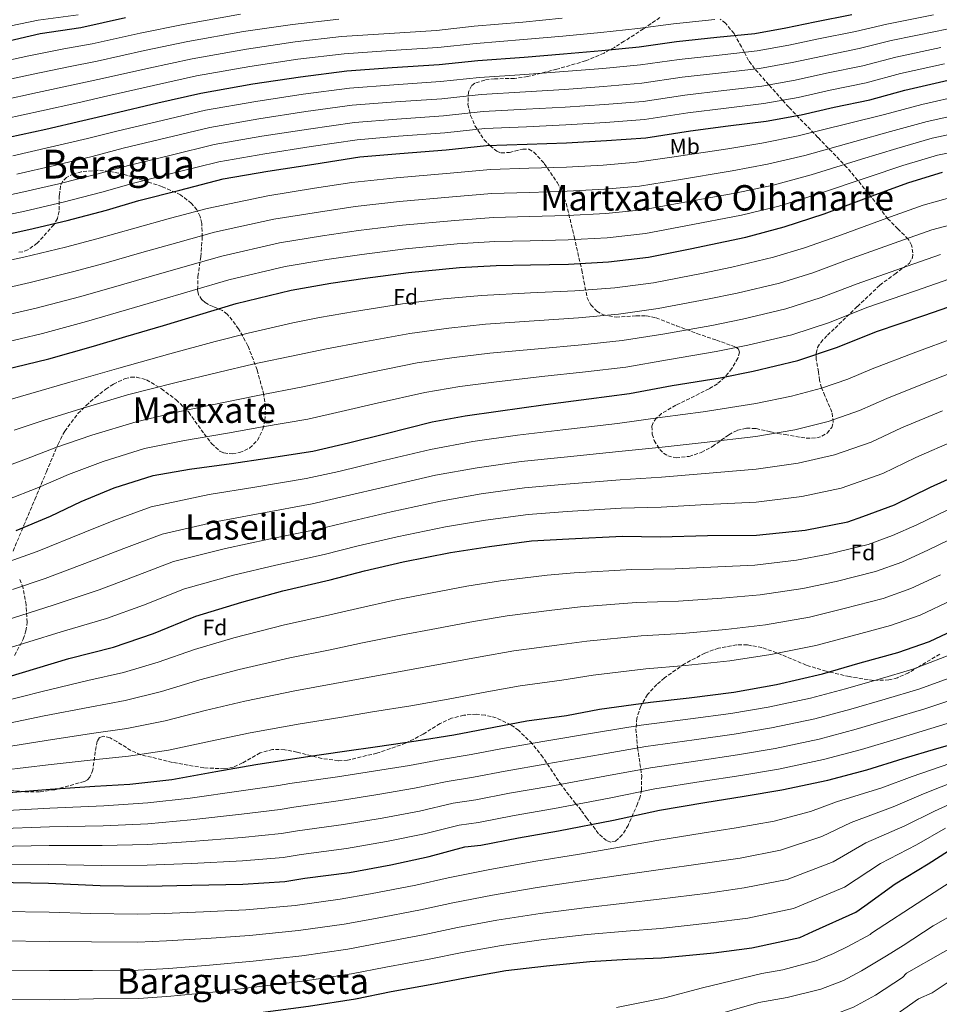
# Model space of a CAD drawing. Units: metres. Extents: x 644436 to 647885, y 4755401 to 4757785.
# Drawn here: x 647236 to 647652, y 4756492 to 4756937 of the extents above; entities that cross this region are included whole.
import ezdxf
from ezdxf.enums import TextEntityAlignment as Align

# ---------------------------------------------------------------- set-up
doc = ezdxf.new("R2010")
doc.units = ezdxf.units.M
doc.header["$MEASUREMENT"] = 0
doc.linetypes.add('DGN Style 3', pattern=[2.435891, 1.739922, -0.695969])
for name, color, linetype, lineweight in [('Curva de nivel directora', 30, 'Continuous', 30), ('Curva de nivel intermedia', 30, 'Continuous', 0), ('Etiqueta de uso rústico', 92, 'Continuous', 0), ('Etiqueta de zona arbolada', 92, 'Continuous', 0), ('Texto de rotulación de espacio menor sin especificar', 7, 'Continuous', 0), ('Texto de Área (paraje) grande', 7, 'Continuous', 0), ('Texto de Área (paraje) menor', 7, 'Continuous', 0), ('Zona arbolada', 92, 'DGN Style 3', 0)]:
    doc.layers.add(name, color=color, linetype=linetype, lineweight=lineweight)
doc.styles.add('Style-Arial', font='arial.ttf')

msp = doc.modelspace()

# ---------------------------------------------------------------- linework, layer by layer
at = {"layer": 'Curva de nivel directora', "color": 30, "linetype": 'Continuous', "lineweight": 30, "flags": 128}
for points, elevation in [([(647283.77, 4756937.61), (647263.59, 4756933.18), (647245.25, 4756930.34), (647229.11, 4756926.6), (647213.58, 4756923.82), (647195.24, 4756920.98), (647180, 4756919.13), (647157.91, 4756916.85), (647138.92, 4756915.24), (647122.11, 4756914.3), (647102.47, 4756914.24), (647082.81, 4756915.43), (647061.26, 4756917.52), (647045.64, 4756919.4), (647028.12, 4756922.5), (647009.98, 4756925.59), (646984.34, 4756929.78), (646968.4, 4756931.98), (646949.05, 4756933.17), (646931.26, 4756934.39), (646915.95, 4756935.97), (646900.97, 4756937.25)], 1300), ([(647231.1, 4756883.68), (647247.81, 4756887.39), (647264.42, 4756891.21), (647278.05, 4756894.45), (647298.38, 4756899.19), (647317.89, 4756903.65), (647341.26, 4756907.78), (647362.86, 4756911.01), (647383.77, 4756913.65), (647404.38, 4756915.12), (647425.62, 4756916.51), (647443.01, 4756918.41), (647463.97, 4756919.91), (647481.68, 4756921.36), (647499.03, 4756922.87), (647516, 4756924.58), (647532.8, 4756926.92), (647551.12, 4756928.84), (647568.29, 4756930.57), (647582.28, 4756933.11), (647595.3, 4756935.8), (647612.09, 4756939.11)], 1275), ([(647222.72, 4756838.26), (647240.1, 4756842.02), (647257.48, 4756846.09), (647275.16, 4756850.79), (647289.73, 4756855.11), (647308.35, 4756859.83), (647327.89, 4756864.87), (647348.09, 4756868.37), (647368.92, 4756871.57), (647389.74, 4756874.77), (647407.79, 4756876.36), (647428.65, 4756878), (647447, 4756879.9), (647465.38, 4756880.56), (647483.14, 4756881.21), (647501.2, 4756882.17), (647518.95, 4756883.44), (647539.15, 4756886.63), (647556.25, 4756888.82), (647573.36, 4756891.01), (647589.2, 4756893.8), (647604.1, 4756897.2), (647620.25, 4756900.62), (647636.07, 4756904.98), (647655.62, 4756909.4)], 1250), ([(647228.65, 4756778.52), (647249.13, 4756783.58), (647269.29, 4756789.26), (647283.86, 4756793.59), (647300.91, 4756798.59), (647317.34, 4756803.57), (647333.77, 4756808.56), (647358.59, 4756814.64), (647376.61, 4756817.78), (647392.16, 4756819.95), (647411.75, 4756822.5), (647434.77, 4756824.8), (647451.28, 4756825.74), (647466.86, 4756826.03), (647484, 4756826.36), (647502.06, 4756827.32), (647520.1, 4756829.53), (647539.04, 4756833.32), (647564.2, 4756838.47), (647581.56, 4756843.16), (647599.53, 4756849.11), (647622.44, 4756857.65), (647637.92, 4756863.24), (647653.11, 4756867.89)], 1225), ([(647234.39, 4756705.99), (647249.85, 4756712.52), (647263.75, 4756719.02), (647278.6, 4756725.22), (647296.26, 4756730.85), (647312.73, 4756733.66), (647331.7, 4756736.2), (647347.86, 4756738.68), (647368.38, 4756741.88), (647384.52, 4756745.61), (647400.96, 4756749.66), (647422.37, 4756755.05), (647437.28, 4756757.83), (647452.2, 4756759.98), (647473.66, 4756762.88), (647493.25, 4756765.43), (647511.6, 4756767.96), (647530.86, 4756771.44), (647552.61, 4756774.97), (647567.52, 4756778.05), (647587.69, 4756782.8), (647605.66, 4756788.75), (647623.29, 4756795.94), (647644.66, 4756803.2), (647659.84, 4756808.47)], 1200), ([(647224.14, 4756637.84), (647243.66, 4756643.82), (647258.23, 4756648.15), (647278.4, 4756653.21), (647296.36, 4756659.47), (647315.54, 4756667.31), (647336.31, 4756673.63), (647354.92, 4756678.65), (647376.33, 4756683.73), (647391.84, 4756687.77), (647409.22, 4756691.83), (647430.66, 4756695.98), (647448.37, 4756698.81), (647467.34, 4756701.35), (647484.15, 4756702.29), (647508.45, 4756703.37), (647525.6, 4756703.07), (647546.78, 4756703.78), (647568.92, 4756703.89), (647591.01, 4756706.17), (647610.26, 4756709.96), (647617.08, 4756712.28), (647631.32, 4756717.53), (647647.69, 4756725.63), (647665, 4756733.44)], 1175), ([(647415.11, 4756610.89), (647432.21, 4756613.71), (647450.22, 4756617.17), (647465.13, 4756619.94), (647483.17, 4756622.46), (647498.08, 4756625.24), (647521.08, 4756628.48), (647538.51, 4756630.37), (647558.72, 4756632.93), (647577.98, 4756636.41), (647598.78, 4756641.17), (647615.83, 4756646.16), (647632.89, 4756650.85), (647647.13, 4756655.79), (647662.89, 4756663.26)], 1150), ([(647224.91, 4756547.14), (647248.93, 4756546.66), (647272.33, 4756545.54), (647293.53, 4756545.32), (647313.78, 4756545.7), (647336.84, 4756546.14), (647355.83, 4756547.43), (647364.85, 4756548.84), (647385.06, 4756551.41), (647403.7, 4756554.88), (647421.09, 4756558.63), (647437.22, 4756562.99), (647444.37, 4756563.75), (647461.45, 4756567.19), (647479.47, 4756570.33), (647504.32, 4756575.17), (647525.12, 4756579.61), (647545.63, 4756583.12), (647563.35, 4756585.94), (647580.44, 4756588.76), (647601.24, 4756593.21), (647618.92, 4756597.9), (647635.35, 4756602.89), (647650.54, 4756607.54), (647670.69, 4756613.22)], 1125), ([(647229.14, 4756587.44), (647249.68, 4756589.07), (647269.92, 4756590.39), (647285.8, 4756591.31), (647304.78, 4756593.54), (647324.66, 4756597.03), (647342.68, 4756600.18), (647365.06, 4756603.72), (647382.78, 4756606.23), (647397.71, 4756608.38), (647415.11, 4756610.89)], 1150), ([(647617.9, 4756536.38), (647631.74, 4756546.31), (647646.53, 4756555.31), (647659.47, 4756563.66), (647673.04, 4756571.4), (647675.52, 4756572.38), (647676.77, 4756572.1), (647677.41, 4756571.17), (647688.55, 4756558.91), (647700.61, 4756547.61), (647717.44, 4756531.09), (647730.09, 4756521.66), (647744.9, 4756513.53), (647749.9, 4756512.37), (647757.71, 4756511.59), (647774.85, 4756511.91), (647793.51, 4756514.13), (647809.38, 4756515.99), (647821.86, 4756515.29), (647839.65, 4756514.07), (647857.13, 4756513.15), (647862.53, 4756513.25)], 1100), ([(647228.66, 4756480.72), (647249.54, 4756480.8), (647269.79, 4756481.5), (647290.05, 4756481.88), (647305.3, 4756483.1), (647324.59, 4756485.34), (647344.79, 4756488.21), (647366.56, 4756491.12), (647387.7, 4756494.32), (647403.84, 4756497.74), (647423.11, 4756501.22), (647438.02, 4756504), (647455.73, 4756507.14), (647474.08, 4756509.35), (647493.68, 4756511.28), (647510.81, 4756512.23), (647526.07, 4756512.83), (647549.72, 4756515.15), (647566.82, 4756517.34), (647588.55, 4756522.11), (647594.43, 4756524.72), (647613.9, 4756533.5), (647617.9, 4756536.38)], 1100)]:
    msp.add_lwpolyline(points, dxfattribs=dict(at, elevation=elevation))
at = {"layer": 'Curva de nivel intermedia', "color": 30, "linetype": 'Continuous', "lineweight": 0, "flags": 128}
for points, elevation in [([(646969.28, 4756938.34), (646985.38, 4756936.15), (647011.13, 4756932.34), (647029.38, 4756929.63), (647046.55, 4756926.93), (647061.99, 4756925.11), (647083.27, 4756923.13), (647102.45, 4756922.12), (647121.67, 4756922.16), (647138.27, 4756923.01), (647157.14, 4756924.31), (647179.15, 4756926.17), (647194.17, 4756927.91), (647212.36, 4756930.61), (647227.59, 4756933.18), (647244.29, 4756936.55), (647262.31, 4756939.02)], 1305), ([(647223.9, 4756917.01), (647240.08, 4756920.43), (647255.83, 4756923.56), (647268.71, 4756925.92), (647290.4, 4756930.67), (647309.88, 4756934.67), (647335.8, 4756939.3)], 1295), ([(647225.7, 4756908.68), (647242.01, 4756912.17), (647257.97, 4756915.47), (647271.04, 4756918.05), (647292.4, 4756922.8), (647311.88, 4756926.92), (647337.17, 4756931.42), (647359.22, 4756934.68), (647380.19, 4756936.98)], 1290), ([(647227.5, 4756900.35), (647243.95, 4756903.91), (647260.12, 4756907.39), (647273.38, 4756910.19), (647294.39, 4756914.93), (647313.88, 4756919.16), (647338.53, 4756923.54), (647360.43, 4756926.79), (647381.38, 4756929.2), (647403.02, 4756930.62), (647424.41, 4756931.91), (647441.41, 4756933.82), (647463.41, 4756935.65), (647481.09, 4756937.42)], 1285), ([(647229.3, 4756892.02), (647245.88, 4756895.65), (647262.27, 4756899.3), (647275.72, 4756902.32), (647296.38, 4756907.06), (647315.88, 4756911.41), (647339.9, 4756915.66), (647361.65, 4756918.9), (647382.58, 4756921.43), (647403.7, 4756922.87), (647425.01, 4756924.21), (647442.21, 4756926.11), (647463.69, 4756927.78), (647481.39, 4756929.39), (647498.6, 4756931.01), (647515.41, 4756932.81), (647531.52, 4756934.98), (647550.1, 4756936.85)], 1280), ([(647232.9, 4756875.35), (647249.75, 4756879.13), (647266.57, 4756883.13), (647280.39, 4756886.58), (647300.37, 4756891.32), (647319.89, 4756895.9), (647342.63, 4756899.9), (647364.07, 4756903.12), (647384.97, 4756905.87), (647405.06, 4756907.36), (647426.22, 4756908.8), (647443.81, 4756910.71), (647464.26, 4756912.04), (647481.97, 4756913.33), (647499.47, 4756914.73), (647516.59, 4756916.35), (647534.07, 4756918.86), (647552.15, 4756920.84), (647569.3, 4756922.66), (647583.66, 4756925.25), (647597.06, 4756928.08), (647613.72, 4756931.42), (647627.86, 4756934.81), (647648.95, 4756938.93)], 1270), ([(647234.7, 4756867.02), (647251.68, 4756870.87), (647268.72, 4756875.04), (647282.73, 4756878.72), (647302.37, 4756883.44), (647321.89, 4756888.14), (647343.99, 4756892.01), (647365.28, 4756895.24), (647386.16, 4756898.1), (647405.75, 4756899.61), (647426.83, 4756901.1), (647444.61, 4756903.01), (647464.54, 4756904.17), (647482.26, 4756905.3), (647499.9, 4756906.59), (647517.18, 4756908.12), (647535.34, 4756910.8), (647553.18, 4756912.83), (647570.32, 4756914.74), (647585.05, 4756917.39), (647598.82, 4756920.36), (647615.36, 4756923.72), (647629.91, 4756927.35), (647650.61, 4756931.55), (647670.69, 4756935.82)], 1265), ([(647219.37, 4756855.14), (647236.5, 4756858.69), (647253.62, 4756862.61), (647270.87, 4756866.96), (647285.06, 4756870.85), (647304.36, 4756875.57), (647323.89, 4756880.38), (647345.36, 4756884.13), (647366.49, 4756887.35), (647387.35, 4756890.32), (647406.43, 4756891.86), (647427.44, 4756893.4), (647445.41, 4756895.31), (647464.82, 4756896.3), (647482.56, 4756897.27), (647500.33, 4756898.45), (647517.77, 4756899.9), (647536.61, 4756902.74), (647554.2, 4756904.83), (647571.33, 4756906.83), (647586.43, 4756909.53), (647600.58, 4756912.64), (647616.99, 4756916.02), (647631.96, 4756919.89), (647652.28, 4756924.16)], 1260), ([(647221.05, 4756846.7), (647238.3, 4756850.35), (647255.55, 4756854.35), (647273.02, 4756858.87), (647287.4, 4756862.98), (647306.35, 4756867.7), (647325.89, 4756872.63), (647346.73, 4756876.25), (647367.7, 4756879.46), (647388.55, 4756882.54), (647407.11, 4756884.11), (647428.04, 4756885.7), (647446.21, 4756887.6), (647465.1, 4756888.43), (647482.85, 4756889.24), (647500.77, 4756890.31), (647518.36, 4756891.67), (647537.88, 4756894.68), (647555.23, 4756896.82), (647572.34, 4756898.92), (647587.82, 4756901.67), (647602.34, 4756904.92), (647618.62, 4756908.32), (647634.01, 4756912.43), (647653.95, 4756916.78)], 1255), ([(647217.55, 4756825.06), (647237.8, 4756829.44), (647256.69, 4756833.98), (647270.76, 4756837.71), (647288, 4756842.63), (647304.14, 4756847.06), (647320.74, 4756851.46), (647348.15, 4756857.27), (647369.14, 4756860.61), (647386.14, 4756863.18), (647406.16, 4756865.37), (647430.51, 4756867.42), (647448.82, 4756869.1), (647466.04, 4756869.67), (647483.17, 4756870.23), (647499.72, 4756871.11), (647514.85, 4756872.35), (647530.78, 4756874.65), (647556, 4756878.51), (647571.35, 4756880.97), (647587.89, 4756884.27), (647610.44, 4756889.86), (647626.82, 4756893.98), (647643.73, 4756898.52), (647662.31, 4756902.68)], 1245), ([(647220.33, 4756813.42), (647240.63, 4756817.98), (647259.84, 4756822.8), (647274.03, 4756826.68), (647291.23, 4756831.62), (647307.44, 4756836.19), (647324, 4756840.74), (647350.76, 4756846.61), (647371, 4756849.9), (647387.64, 4756852.37), (647407.56, 4756854.65), (647431.57, 4756856.77), (647449.43, 4756858.26), (647466.24, 4756858.76), (647483.38, 4756859.26), (647500.31, 4756860.16), (647516.16, 4756861.64), (647532.85, 4756864.31), (647558.05, 4756868.5), (647573.9, 4756871.52), (647590.8, 4756875.48), (647613.44, 4756881.8), (647629.59, 4756886.3), (647646.07, 4756890.86), (647663.89, 4756894.75)], 1240), ([(647223.1, 4756801.79), (647243.46, 4756806.51), (647262.99, 4756811.62), (647277.31, 4756815.65), (647294.45, 4756820.61), (647310.74, 4756825.32), (647327.25, 4756830.01), (647353.37, 4756835.96), (647372.87, 4756839.2), (647389.15, 4756841.56), (647408.96, 4756843.94), (647432.64, 4756846.11), (647450.05, 4756847.42), (647466.45, 4756847.85), (647483.58, 4756848.29), (647500.89, 4756849.22), (647517.47, 4756850.94), (647534.91, 4756853.98), (647560.1, 4756858.49), (647576.46, 4756862.07), (647593.71, 4756866.69), (647616.44, 4756873.75), (647632.37, 4756878.61), (647648.42, 4756883.2), (647665.47, 4756886.83)], 1235), ([(647225.88, 4756790.16), (647246.3, 4756795.05), (647266.14, 4756800.44), (647280.58, 4756804.62), (647297.68, 4756809.6), (647314.04, 4756814.45), (647330.51, 4756819.29), (647355.98, 4756825.3), (647374.74, 4756828.49), (647390.65, 4756830.76), (647410.35, 4756833.22), (647433.71, 4756835.46), (647450.66, 4756836.58), (647466.65, 4756836.94), (647483.79, 4756837.33), (647501.48, 4756838.27), (647518.79, 4756840.24), (647536.98, 4756843.65), (647562.15, 4756848.48), (647579.01, 4756852.61), (647596.62, 4756857.9), (647619.44, 4756865.7), (647635.15, 4756870.92), (647650.76, 4756875.55), (647667.06, 4756878.91)], 1230), ([(647228.06, 4756764.17), (647240.91, 4756767.92), (647258.67, 4756772.94), (647280.78, 4756779.39), (647303.86, 4756785.78), (647324.32, 4756791.35), (647339.17, 4756795.22), (647359.36, 4756799.8), (647371.43, 4756802.17), (647387.34, 4756804.98), (647408.94, 4756808.37), (647427.46, 4756810.63), (647444.67, 4756812.2), (647466.84, 4756813.38), (647486.9, 4756814.23), (647505.03, 4756815.58), (647522.45, 4756817.95), (647544.94, 4756822.3), (647557.81, 4756824.94), (647576.72, 4756829.45), (647590.76, 4756833.73), (647605.73, 4756839.01), (647629.54, 4756847.72), (647644.39, 4756852.92), (647657.26, 4756856.57)], 1220), ([(647233.5, 4756751.26), (647246.62, 4756755.69), (647263.65, 4756761.01), (647284.65, 4756767.26), (647306.08, 4756772.75), (647326.16, 4756777.56), (647341.34, 4756781.08), (647361.62, 4756785.32), (647374.7, 4756788.03), (647390.74, 4756791.15), (647412.3, 4756795.04), (647429.91, 4756797.43), (647446.56, 4756799.15), (647468.54, 4756800.75), (647488.48, 4756802.03), (647506.67, 4756803.67), (647524.55, 4756806.32), (647546.86, 4756810.47), (647560.23, 4756813.22), (647579.46, 4756817.78), (647594.49, 4756822.48), (647610.12, 4756828.24), (647633.32, 4756836.59), (647648.26, 4756841.81), (647659.62, 4756844.89)], 1215), ([(647225.42, 4756733.41), (647238.95, 4756738.34), (647252.33, 4756743.47), (647268.63, 4756749.08), (647288.52, 4756755.12), (647308.29, 4756759.72), (647328.01, 4756763.77), (647343.52, 4756766.95), (647363.87, 4756770.84), (647377.98, 4756773.89), (647394.15, 4756777.32), (647415.66, 4756781.71), (647432.37, 4756784.23), (647448.44, 4756786.09), (647470.25, 4756788.13), (647490.07, 4756789.83), (647508.31, 4756791.77), (647526.65, 4756794.7), (647548.77, 4756798.63), (647562.66, 4756801.5), (647582.2, 4756806.12), (647598.21, 4756811.24), (647614.51, 4756817.48), (647637.1, 4756825.46), (647652.12, 4756830.7)], 1210), ([(647229.9, 4756719.7), (647244.4, 4756725.43), (647258.04, 4756731.24), (647273.62, 4756737.15), (647292.39, 4756742.99), (647310.51, 4756746.69), (647329.86, 4756749.98), (647345.69, 4756752.82), (647366.12, 4756756.36), (647381.25, 4756759.75), (647397.56, 4756763.49), (647419.01, 4756768.38), (647434.83, 4756771.03), (647450.32, 4756773.04), (647471.95, 4756775.5), (647491.66, 4756777.63), (647509.95, 4756779.86), (647528.76, 4756783.07), (647550.69, 4756786.8), (647565.09, 4756789.78), (647584.95, 4756794.46), (647601.94, 4756799.99), (647618.9, 4756806.71), (647640.88, 4756814.33), (647655.98, 4756819.59)], 1205), ([(647229.14, 4756691.24), (647243.9, 4756696.43), (647265.36, 4756705.24), (647278.55, 4756710.56), (647295.37, 4756716.63), (647321.54, 4756722.2), (647342.24, 4756725.59), (647365.47, 4756729.55), (647380.16, 4756732.69), (647398.62, 4756737.11), (647421.63, 4756742.64), (647440.8, 4756746.21), (647460.95, 4756749.03), (647481.4, 4756751.5), (647506.18, 4756754.38), (647526.55, 4756757.18), (647544.91, 4756759.67), (647568.63, 4756763.42), (647584.75, 4756766.62), (647598.38, 4756770.28), (647610.34, 4756774.36), (647621.25, 4756779.05), (647641.01, 4756786.62), (647658.9, 4756793.14)], 1195), ([(647232.77, 4756679.39), (647247.48, 4756684.36), (647268.62, 4756692.23), (647283, 4756697.79), (647300.42, 4756704.3), (647325.23, 4756710.06), (647345.41, 4756713.86), (647368.18, 4756718.09), (647383.08, 4756721.46), (647401.27, 4756725.79), (647423.89, 4756730.97), (647442.69, 4756734.36), (647462.55, 4756737.11), (647482.09, 4756739.19), (647506.75, 4756741.63), (647526.31, 4756743.65), (647545.38, 4756745.7), (647568.7, 4756748.53), (647586.31, 4756751.51), (647601.35, 4756755.2), (647615.59, 4756760.15), (647627.86, 4756765.7), (647647, 4756773.33), (647664.75, 4756780.17)], 1190), ([(647218.66, 4756662.07), (647236.4, 4756667.53), (647251.07, 4756672.29), (647271.88, 4756679.22), (647287.46, 4756685.02), (647305.46, 4756691.97), (647328.92, 4756697.91), (647348.58, 4756702.12), (647370.9, 4756706.64), (647386, 4756710.23), (647403.92, 4756714.47), (647426.14, 4756719.31), (647444.59, 4756722.51), (647464.15, 4756725.19), (647482.78, 4756726.89), (647507.31, 4756728.87), (647526.07, 4756730.12), (647545.85, 4756731.72), (647568.77, 4756733.65), (647587.88, 4756736.4), (647604.32, 4756740.12), (647620.83, 4756745.94), (647634.47, 4756752.34), (647653, 4756760.03)], 1185), ([(647221.4, 4756649.96), (647240.03, 4756655.68), (647254.65, 4756660.22), (647275.14, 4756666.21), (647291.91, 4756672.24), (647310.5, 4756679.64), (647332.62, 4756685.77), (647351.75, 4756690.39), (647373.62, 4756695.19), (647388.92, 4756699), (647406.57, 4756703.15), (647428.4, 4756707.64), (647446.48, 4756710.66), (647465.74, 4756713.27), (647483.47, 4756714.59), (647507.88, 4756716.12), (647525.84, 4756716.6), (647546.32, 4756717.75), (647568.85, 4756718.77), (647589.44, 4756721.29), (647607.29, 4756725.04), (647626.07, 4756731.74), (647641.08, 4756738.99), (647659, 4756746.74)], 1180), ([(647629.53, 4756663.07), (647642.98, 4756667.77), (647657.52, 4756674.59), (647671.47, 4756681.16), (647685.39, 4756687.62), (647704.9, 4756695.5), (647714.2, 4756697.83), (647723.39, 4756697.7), (647731.99, 4756696.86), (647738.54, 4756696.55), (647748.95, 4756695.66), (647827.43, 4756715.64), (647847.17, 4756723.65), (647857.9, 4756727.77)], 1155), ([(647227.11, 4756628.36), (647246.17, 4756633.26), (647266.81, 4756638.16), (647282.86, 4756641.87), (647298.56, 4756646.49), (647314.96, 4756652.27), (647332.69, 4756657.45), (647355.64, 4756663.31), (647374.1, 4756667.4), (647388.71, 4756670.77), (647405.93, 4756674.6), (647421.66, 4756677.73), (647438.02, 4756680.77), (647453.35, 4756683.25), (647474.31, 4756685.78), (647486.61, 4756686.86), (647512.65, 4756688.36), (647532.19, 4756688.66), (647551.53, 4756689.62), (647568.23, 4756690.38), (647587.02, 4756692.6), (647601.44, 4756695.25), (647619.46, 4756699.73), (647630.5, 4756703.72), (647641.43, 4756708.56), (647655.49, 4756715.35)], 1170), ([(647227.62, 4756618.13), (647247.05, 4756622.21), (647267.59, 4756626.22), (647283.6, 4756629.23), (647300.11, 4756633.25), (647317.39, 4756638.46), (647335.19, 4756643.13), (647357.99, 4756648.41), (647376.27, 4756652.1), (647390.96, 4756655.17), (647408.22, 4756658.67), (647424.3, 4756661.72), (647441.07, 4756664.87), (647456.3, 4756667.42), (647476.52, 4756669.95), (647489.48, 4756671.45), (647514.76, 4756673.39), (647533.77, 4756674.09), (647553.33, 4756675.45), (647570.67, 4756676.89), (647589.96, 4756679.74), (647605.04, 4756682.98), (647622.82, 4756687.51), (647634.66, 4756691.74), (647646.79, 4756697.23), (647660.82, 4756703.96)], 1165), ([(647228.12, 4756607.9), (647247.93, 4756611.16), (647268.37, 4756614.27), (647284.33, 4756616.59), (647301.67, 4756620.01), (647319.81, 4756624.65), (647337.68, 4756628.81), (647360.35, 4756633.51), (647378.44, 4756636.81), (647393.21, 4756639.58), (647410.52, 4756642.75), (647426.93, 4756645.72), (647444.12, 4756648.97), (647459.24, 4756651.6), (647478.74, 4756654.12), (647492.34, 4756656.05), (647516.87, 4756658.42), (647535.35, 4756659.51), (647555.13, 4756661.28), (647573.11, 4756663.39), (647592.9, 4756666.88), (647608.64, 4756670.71), (647626.17, 4756675.29), (647638.82, 4756679.76), (647652.16, 4756685.91)], 1160), ([(647228.63, 4756597.67), (647248.81, 4756600.12), (647269.14, 4756602.33), (647285.07, 4756603.95), (647303.22, 4756606.78), (647322.24, 4756610.84), (647340.18, 4756614.49), (647362.7, 4756618.61), (647380.61, 4756621.52), (647395.46, 4756623.98), (647412.82, 4756626.82), (647429.57, 4756629.71), (647447.17, 4756633.07), (647462.19, 4756635.77), (647480.95, 4756638.29), (647495.21, 4756640.64), (647518.98, 4756643.45), (647536.93, 4756644.94), (647556.92, 4756647.1), (647575.54, 4756649.9), (647595.84, 4756654.02), (647612.23, 4756658.44), (647629.53, 4756663.07)], 1155), ([(647224.71, 4756579.2), (647249.61, 4756580.59), (647274.05, 4756581.63), (647293.92, 4756582.88), (647313.04, 4756585.11), (647336.05, 4756588.41), (647352.88, 4756590.82), (647358.12, 4756591.65), (647379.57, 4756594.75), (647395.82, 4756597.24), (647412.18, 4756599.85), (647426.55, 4756602.47), (647440.02, 4756604.75), (647453.37, 4756607.34), (647472.44, 4756610.64), (647496.63, 4756614.72), (647516.92, 4756618.01), (647539.19, 4756620.84), (647557.39, 4756623.25), (647574.28, 4756626.12), (647593.33, 4756630.22), (647609.23, 4756634.4), (647624.45, 4756638.8), (647639.59, 4756643.29), (647660.01, 4756651.15)], 1145), ([(647397.79, 4756586.65), (647414.41, 4756589.54), (647429.22, 4756592.6), (647441.11, 4756594.5), (647455.39, 4756597.3), (647474.2, 4756600.56), (647498.55, 4756604.83), (647518.97, 4756608.41), (647540.8, 4756611.41), (647558.88, 4756613.92), (647575.82, 4756616.78), (647595.31, 4756620.96), (647611.65, 4756625.27), (647627.17, 4756629.83), (647642.33, 4756634.35), (647662.68, 4756641.66)], 1140), ([(647629.9, 4756620.85), (647645.06, 4756625.42), (647665.35, 4756632.18)], 1135), ([(647224.81, 4756563.17), (647249.27, 4756563.63), (647273.19, 4756563.59), (647293.73, 4756564.1), (647313.41, 4756565.4), (647336.44, 4756567.27), (647354.36, 4756569.13), (647361.49, 4756570.25), (647382.32, 4756573.08), (647399.76, 4756576.06), (647416.64, 4756579.24), (647431.88, 4756582.73), (647442.2, 4756584.25), (647457.41, 4756587.26), (647475.96, 4756590.49), (647500.47, 4756594.95), (647521.02, 4756598.81), (647542.41, 4756601.98), (647560.37, 4756604.6), (647577.36, 4756607.44), (647597.29, 4756611.71), (647614.07, 4756616.15), (647629.9, 4756620.85)], 1135), ([(647459.43, 4756577.23), (647477.71, 4756580.41), (647502.4, 4756585.06), (647523.07, 4756589.21), (647544.02, 4756592.55), (647561.86, 4756595.27), (647578.9, 4756598.1), (647599.26, 4756602.46), (647616.5, 4756607.03), (647632.62, 4756611.87), (647647.8, 4756616.48), (647668.02, 4756622.7)], 1130), ([(647227.66, 4756533.82), (647249.34, 4756533.47), (647268.03, 4756532.91), (647289.09, 4756532.67), (647301.3, 4756532.98), (647318.99, 4756533.68), (647338.2, 4756534.55), (647360.5, 4756536.56), (647380.87, 4756539.39), (647394.52, 4756541.74), (647415.06, 4756545.76), (647429.62, 4756549.1), (647447.66, 4756552.63), (647468.39, 4756556.39), (647488.91, 4756559.81), (647508, 4756563.09), (647523.98, 4756565.97), (647544.43, 4756569.18), (647559.87, 4756571.56), (647577.03, 4756574.6), (647593.36, 4756579.04), (647605.17, 4756583.36), (647625.58, 4756589.73), (647639.37, 4756594.8), (647656.34, 4756600.68)], 1120), ([(647227.91, 4756520.54), (647249.39, 4756520.31), (647268.47, 4756520.06), (647289.33, 4756519.97), (647302.3, 4756520.51), (647320.39, 4756521.6), (647339.85, 4756522.96), (647362.01, 4756525.2), (647382.57, 4756528.12), (647396.85, 4756530.74), (647417.07, 4756534.63), (647431.72, 4756537.82), (647449.68, 4756541.26), (647469.82, 4756544.63), (647490.1, 4756547.68), (647508.7, 4756550.37), (647524.5, 4756552.69), (647545.75, 4756555.67), (647561.61, 4756558), (647579.91, 4756561.48), (647598.5, 4756567.66), (647611.81, 4756574.1), (647630.82, 4756581.13), (647644.4, 4756587.02), (647660.52, 4756593.36)], 1115), ([(647224.76, 4756571.18), (647249.44, 4756572.11), (647273.62, 4756572.61), (647293.82, 4756573.49), (647313.23, 4756575.25), (647336.25, 4756577.84), (647353.62, 4756579.97), (647359.8, 4756580.95), (647380.94, 4756583.91), (647397.79, 4756586.65)], 1140), ([(647228.16, 4756507.27), (647249.44, 4756507.14), (647268.91, 4756507.21), (647289.57, 4756507.28), (647303.3, 4756508.04), (647321.79, 4756509.51), (647341.5, 4756511.38), (647363.53, 4756513.84), (647384.28, 4756516.86), (647399.18, 4756519.74), (647419.08, 4756523.49), (647433.82, 4756526.55), (647451.69, 4756529.89), (647471.24, 4756532.87), (647491.29, 4756535.55), (647509.4, 4756537.66), (647525.03, 4756539.4), (647547.07, 4756542.16), (647563.35, 4756544.45), (647582.79, 4756548.36), (647603.63, 4756556.27), (647618.46, 4756564.83), (647636.06, 4756572.52), (647649.42, 4756579.23), (647664.69, 4756586.04)], 1110), ([(647224.86, 4756555.16), (647249.1, 4756555.14), (647272.76, 4756554.56), (647293.63, 4756554.71), (647313.6, 4756555.55), (647336.64, 4756556.7), (647355.1, 4756558.28), (647363.17, 4756559.55), (647383.69, 4756562.24), (647401.73, 4756565.47), (647418.86, 4756568.94), (647434.55, 4756572.86), (647443.28, 4756574), (647459.43, 4756577.23)], 1130), ([(647228.41, 4756494), (647249.49, 4756493.97), (647269.35, 4756494.35), (647289.81, 4756494.58), (647304.3, 4756495.57), (647323.19, 4756497.42), (647343.15, 4756499.8), (647365.04, 4756502.48), (647385.99, 4756505.59), (647401.51, 4756508.74), (647421.09, 4756512.36), (647435.92, 4756515.27), (647453.71, 4756518.51), (647472.66, 4756521.11), (647492.49, 4756523.41), (647510.1, 4756524.94), (647525.55, 4756526.12), (647548.4, 4756528.65), (647565.08, 4756530.89), (647585.67, 4756535.23), (647608.77, 4756544.89), (647625.1, 4756555.57), (647641.3, 4756563.92), (647654.45, 4756571.45)], 1105), ([(647505.72, 4756490.42), (647527.52, 4756494.89), (647544.65, 4756499.28), (647571.46, 4756505.79), (647580.82, 4756507.48), (647596.02, 4756511.61), (647603.82, 4756514.81), (647610.22, 4756518.02), (647620.43, 4756523.46), (647621.04, 4756524.1), (647644.63, 4756539.45), (647673.03, 4756557.78)], 1095), ([(647546.99, 4756486.1), (647570.09, 4756492.74), (647582.9, 4756495.01), (647598.11, 4756498.72), (647608.29, 4756502.69), (647616.48, 4756507.03), (647627.68, 4756513.75), (647635.32, 4756518.42), (647648.91, 4756527.35), (647669.75, 4756539.19), (647705.45, 4756505.19), (647712.81, 4756499.23), (647724.05, 4756492.55), (647734.98, 4756487.29)], 1090), ([(647584.99, 4756482.54), (647600.2, 4756485.84), (647612.77, 4756490.56), (647622.75, 4756496.04), (647634.93, 4756504.03), (647636.76, 4756505.94), (647653.2, 4756515.26), (647665.93, 4756522.25), (647693.35, 4756496.79), (647703.75, 4756488.24), (647714.71, 4756481.47), (647726.73, 4756474.83), (647740.66, 4756469.74), (647746.41, 4756467.23), (647766.08, 4756464.07), (647773.88, 4756463.71), (647789.46, 4756464.48), (647820.23, 4756480.13), (647832.03, 4756480.58), (647849.99, 4756481.16), (647861.9, 4756480.69), (647863.24, 4756480.69)], 1085), ([(647617.24, 4756478.44), (647629.02, 4756485.04), (647642.18, 4756494.32), (647648.44, 4756497.1), (647657.49, 4756503.17), (647665.93, 4756506.39), (647681.25, 4756488.39), (647694.68, 4756477.26), (647705.38, 4756470.38), (647718.49, 4756462.37), (647732.23, 4756455.74), (647739.82, 4756452.39), (647762.96, 4756448.1), (647772.94, 4756447.57), (647789.77, 4756448.12), (647826.74, 4756468.51), (647834.35, 4756469.08), (647851.26, 4756470.3), (647861.27, 4756469.83), (647863.47, 4756469.81)], 1080)]:
    msp.add_lwpolyline(points, dxfattribs=dict(at, elevation=elevation))
at = {"layer": 'Zona arbolada', "color": 92, "linetype": 'DGN Style 3', "lineweight": 0}
for points in [[(647525.35, 4756937.75, 1280.09), (647517.9, 4756932.67, 1278.19), (647509.19, 4756927.03, 1274.54), (647504.77, 4756924.29, 1272.65), (647500.07, 4756921.71, 1271.24), (647491.76, 4756918.2, 1270.14), (647478.68, 4756914.39, 1269.67), (647465.5, 4756911.08, 1268.41), (647459.57, 4756910.23, 1267.12), (647450.61, 4756910.08, 1264.85), (647446.14, 4756909.53, 1263.74), (647441.72, 4756908.05, 1262.74), (647440.23, 4756906.96, 1262.44), (647438.76, 4756904.04, 1262.13), (647438.57, 4756898.53, 1261.78), (647439.74, 4756893.52, 1260.92), (647441.74, 4756888.9, 1258.73), (647445.89, 4756882.57, 1254.21), (647448.55, 4756879.79, 1251.98), (647451.64, 4756877.33, 1250.12), (647453.52, 4756876.57, 1249.3), (647457.31, 4756876.81, 1247.87), (647463.34, 4756878.27, 1245.84), (647466.08, 4756878.26, 1244.9), (647468.39, 4756877, 1244.05), (647473.08, 4756871.75, 1242.2), (647478.99, 4756863.15, 1239.64), (647481.28, 4756858.55, 1238.34), (647483, 4756853.77, 1236.97), (647486.6, 4756838.69, 1232.36), (647490.01, 4756823.63, 1227.19), (647490.98, 4756818.5, 1224.88), (647492.45, 4756811.18, 1220.58), (647494.06, 4756807.93, 1218.48), (647496.8, 4756805.08, 1216.66), (647499.79, 4756803.41, 1215.36), (647505.49, 4756802.41, 1213.25), (647514.62, 4756802.98, 1210.59), (647519.18, 4756802.98, 1209.52), (647523.58, 4756802.04, 1208.64), (647532.83, 4756798.51, 1207.59), (647542.07, 4756794.98, 1206.61), (647550.87, 4756791.99, 1204.88), (647559.58, 4756788.87, 1202.7), (647560.85, 4756787.87, 1202.13), (647561.23, 4756786.61, 1201.53), (647560.61, 4756783.81, 1200.33), (647557.82, 4756779.11, 1198.43), (647554.68, 4756775.26, 1196.83), (647551.3, 4756772.31, 1195.77), (647547.57, 4756769.96, 1195.27), (647532.48, 4756762.58, 1195.1), (647526.09, 4756758.85, 1194.9), (647523.76, 4756756.84, 1194.52), (647522.22, 4756754.68, 1193.86), (647521.75, 4756753.06, 1193.09), (647521.89, 4756749.51, 1190.87), (647522.77, 4756746.6, 1188.9), (647525.23, 4756742.53, 1186.28), (647526.94, 4756740.89, 1185.43), (647528.95, 4756739.67, 1185.09), (647532.67, 4756738.79, 1185.09), (647538.54, 4756739.47, 1185.26), (647544.05, 4756741.24, 1185.57), (647549.1, 4756743.95, 1185.97), (647556.51, 4756749.23, 1186.67), (647560.36, 4756751.28, 1186.99), (647564.45, 4756752.26, 1187.25)], [(647604.5, 4756797.45, 1204.05), (647614.57, 4756807.22, 1206.62), (647624.74, 4756816.83, 1209.18), (647631.47, 4756821.8, 1210.79), (647638.08, 4756826.74, 1212.48), (647639.44, 4756829.16, 1213.19), (647639.71, 4756831.39, 1213.85), (647639.1, 4756834.84, 1215.02), (647637.55, 4756837.68, 1216.33), (647632.94, 4756842.22, 1220.23), (647628.36, 4756846.85, 1224.02), (647619.41, 4756858.56, 1230.06), (647609.89, 4756870.01, 1235.62), (647596.75, 4756883.6, 1242.2), (647583.62, 4756897.2, 1248.77), (647580.76, 4756900.42, 1255), (647575.88, 4756905.91, 1259.12), (647574.56, 4756907.41, 1260), (647568.25, 4756914.51, 1265), (647568.15, 4756914.62, 1265.08), (647565.43, 4756918.38, 1267.65), (647563.5, 4756922.04, 1270), (647562.19, 4756924.53, 1271.6), (647559.33, 4756929.67, 1275), (647558.84, 4756930.55, 1275.64), (647554.94, 4756935.26, 1279.8), (647552.57, 4756937.08, 1280)], [(647232.95, 4756696.64, 1193.59), (647237.83, 4756708.33, 1197.08), (647242.81, 4756720.01, 1200.61), (647248.05, 4756732.52, 1204.59), (647253.29, 4756745.01, 1208.57), (647256.3, 4756750.9, 1210.79), (647262.3, 4756758.78, 1214.24), (647266.03, 4756762.52, 1215.56), (647270.28, 4756766.26, 1216.33), (647274.82, 4756769.83, 1216.22), (647278.31, 4756772.15, 1215.63), (647283.59, 4756774.62, 1214.35), (647286.21, 4756775.22, 1213.7), (647288.79, 4756775.3, 1213.16), (647293.32, 4756774.09, 1212.31), (647300.07, 4756770.03, 1211.05), (647306.69, 4756765.01, 1209.78), (647312.36, 4756759.43, 1208.57), (647319.28, 4756749.69, 1207.04), (647322.68, 4756745.29, 1206.55), (647326.45, 4756741.88, 1206.34), (647328.25, 4756741.03, 1206.46), (647332.12, 4756740.62, 1207.15), (647335.31, 4756741.17, 1207.94), (647339.89, 4756743.25, 1209.21), (647343.42, 4756746.71, 1210.19), (647345.86, 4756751.77, 1210.69), (647346.79, 4756755.76, 1210.85), (647347.03, 4756761.75, 1211.25), (647346.25, 4756767.37, 1212.48), (647343.32, 4756778.52, 1216.9), (647339.08, 4756789.45, 1221.52), (647334.92, 4756797.1, 1224.67), (647329.79, 4756803.77, 1227.73), (647327.56, 4756805.35, 1228.23), (647323.33, 4756807.15, 1228.14), (647321.33, 4756808.04, 1228.21), (647319.71, 4756809.05, 1228.67), (647318.35, 4756810.25, 1230.08), (647316.98, 4756812.11, 1233.3), (647316.58, 4756813.29, 1234.77), (647316.38, 4756814.79, 1235.76), (647316.52, 4756820.71, 1237.97), (647317.78, 4756829.68, 1241.19), (647318.5, 4756838.66, 1244.26), (647318.27, 4756844.77, 1246.31), (647317.57, 4756847.81, 1247.3), (647316.02, 4756850.85, 1248.24), (647313.59, 4756853.81, 1249.15), (647308.69, 4756857.66, 1250.49), (647300.34, 4756861.36, 1252.13), (647291.62, 4756864.23, 1253.63), (647283.1, 4756866.9, 1255), (647276.32, 4756868.28, 1255.89), (647271.22, 4756868.73, 1256.45), (647263.83, 4756868.12, 1257.08), (647260.37, 4756867.1, 1257.29), (647257.14, 4756865.52, 1257.41), (647255.28, 4756863.73, 1257.3), (647254.38, 4756861.68, 1256.98), (647253.86, 4756857.36, 1256.06), (647253.72, 4756850.24, 1254.44), (647253.05, 4756846.95, 1253.79), (647251.42, 4756844.15, 1253.43), (647243.85, 4756835.84, 1253.08), (647239.61, 4756832.76, 1253.19), (647237.33, 4756831.88, 1253.34), (647234.91, 4756831.61, 1253.56)], [(647232.95, 4756696.64, 1193.59), (647237.83, 4756708.33, 1197.08), (647242.81, 4756720.01, 1200.61), (647248.05, 4756732.52, 1204.59), (647253.29, 4756745.01, 1208.57), (647256.3, 4756750.9, 1210.79), (647262.3, 4756758.78, 1214.24), (647266.03, 4756762.52, 1215.56), (647270.28, 4756766.26, 1216.33), (647274.82, 4756769.83, 1216.22), (647278.31, 4756772.15, 1215.63), (647283.59, 4756774.62, 1214.35), (647286.21, 4756775.22, 1213.7), (647288.79, 4756775.3, 1213.16), (647293.32, 4756774.09, 1212.31), (647300.07, 4756770.03, 1211.05), (647306.69, 4756765.01, 1209.78), (647312.36, 4756759.43, 1208.57), (647319.28, 4756749.69, 1207.04), (647322.68, 4756745.29, 1206.55), (647326.45, 4756741.88, 1206.34), (647328.25, 4756741.03, 1206.46), (647332.12, 4756740.62, 1207.15), (647335.31, 4756741.17, 1207.94), (647339.89, 4756743.25, 1209.21), (647343.42, 4756746.71, 1210.19), (647345.86, 4756751.77, 1210.69), (647346.79, 4756755.76, 1210.85), (647347.03, 4756761.75, 1211.25), (647346.25, 4756767.37, 1212.48), (647343.32, 4756778.52, 1216.9), (647339.08, 4756789.45, 1221.52), (647334.92, 4756797.1, 1224.67), (647329.79, 4756803.77, 1227.73), (647327.56, 4756805.35, 1228.23), (647323.33, 4756807.15, 1228.14), (647321.33, 4756808.04, 1228.21), (647319.71, 4756809.05, 1228.67), (647318.35, 4756810.25, 1230.08), (647316.98, 4756812.11, 1233.3), (647316.58, 4756813.29, 1234.77), (647316.38, 4756814.79, 1235.76), (647316.52, 4756820.71, 1237.97), (647317.78, 4756829.68, 1241.19), (647318.5, 4756838.66, 1244.26), (647318.27, 4756844.77, 1246.31), (647317.57, 4756847.81, 1247.3), (647316.02, 4756850.85, 1248.24), (647313.59, 4756853.81, 1249.15), (647308.69, 4756857.66, 1250.49), (647300.34, 4756861.36, 1252.13), (647291.62, 4756864.23, 1253.63), (647283.1, 4756866.9, 1255), (647276.32, 4756868.28, 1255.89), (647271.22, 4756868.73, 1256.45), (647263.83, 4756868.12, 1257.08), (647260.37, 4756867.1, 1257.29), (647257.14, 4756865.52, 1257.41), (647255.28, 4756863.73, 1257.3), (647254.38, 4756861.68, 1256.98), (647253.86, 4756857.36, 1256.06), (647253.72, 4756850.24, 1254.44), (647253.05, 4756846.95, 1253.79), (647251.42, 4756844.15, 1253.43), (647243.85, 4756835.84, 1253.08), (647239.61, 4756832.76, 1253.19), (647237.33, 4756831.88, 1253.34), (647234.91, 4756831.61, 1253.56)], [(647564.45, 4756752.26, 1187.25), (647568.81, 4756752.02, 1186.77), (647575.35, 4756750.59, 1189.55), (647577.69, 4756750.05, 1190), (647578.62, 4756749.84, 1190.01), (647581.9, 4756749.36, 1189.54), (647591.45, 4756747.7, 1186.52), (647596.21, 4756747.84, 1187.56), (647598.56, 4756748.61, 1188.08), (647600.88, 4756750.04, 1188.6), (647603, 4756752.5, 1189.26), (647603.71, 4756754.9, 1189.84), (647603.08, 4756759.52, 1190.85), (647599.89, 4756766.85, 1192.38), (647598.36, 4756770.44, 1193.15), (647597.54, 4756773.81, 1193.93), (647596.94, 4756777.62, 1195.3), (647596.01, 4756783.34, 1198.27), (647596.01, 4756786.06, 1199.73), (647596.61, 4756788.61, 1200.88), (647598, 4756790.96, 1201.79), (647601.08, 4756794.26, 1203.04), (647604.5, 4756797.45, 1204.05)], [(647233.63, 4756649.56, 1178.89), (647237.59, 4756656.82, 1181.1), (647238.79, 4756660.63, 1182.06), (647239.35, 4756664.56, 1182.87), (647238.86, 4756672.43, 1184), (647237.45, 4756679.98, 1185.3), (647235.94, 4756684.16, 1186.91)], [(647233.63, 4756649.56, 1178.89), (647237.59, 4756656.82, 1181.1), (647238.79, 4756660.63, 1182.06), (647239.35, 4756664.56, 1182.87), (647238.86, 4756672.43, 1184), (647237.45, 4756679.98, 1185.3), (647235.94, 4756684.16, 1186.91)], [(647651.81, 4756650.12, 1149.07), (647642.36, 4756644.45, 1151.19), (647637.65, 4756641.68, 1152.25), (647632.69, 4756639.45, 1153.12), (647628.86, 4756638.48, 1153.5), (647621.83, 4756638.2, 1153.63), (647610.96, 4756639.95, 1153.23), (647600.43, 4756642.39, 1153.18), (647591.48, 4756645.15, 1154.11), (647578.11, 4756650.77, 1156.17), (647571.45, 4756653.07, 1156.93), (647564.78, 4756654.28, 1157.16), (647560.04, 4756654.29, 1156.98), (647551.81, 4756652.83, 1156.26), (647545.67, 4756650.61, 1155.52), (647536.51, 4756645.76, 1154.34), (647527.39, 4756639.4, 1153.39), (647523.89, 4756636.45, 1153.21), (647519.74, 4756631.81, 1153.17), (647516.68, 4756626.64, 1152.91), (647514.92, 4756621.17, 1151.66), (647514.46, 4756616.35, 1149.57), (647515.22, 4756607.9, 1144.48), (647517.11, 4756595.18, 1136.06), (647516.97, 4756588.83, 1132.74), (647516.35, 4756585.66, 1131.56), (647515.26, 4756582.5, 1130.79), (647510.98, 4756572.75, 1129.86), (647508.34, 4756568.42, 1129.81), (647505.27, 4756565.56, 1130.05), (647503.11, 4756565.15, 1130.27), (647501.15, 4756565.88, 1130.47), (647497.62, 4756568.99, 1130.85), (647492.3, 4756575.98, 1131.7), (647489.71, 4756579.56, 1132.33), (647487.24, 4756582.61, 1133.15), (647480.81, 4756590.86, 1136.15), (647472.43, 4756603.54, 1141.08), (647467.57, 4756609.72, 1143.66), (647461.5, 4756615.62, 1146.24), (647457.96, 4756618.19, 1147.72), (647451.39, 4756621.32, 1150.92), (647446.27, 4756622.57, 1153.41), (647442.4, 4756622.93, 1155.09), (647436.66, 4756622.56, 1156.97), (647431.13, 4756621.16, 1157.64), (647425.97, 4756618.75, 1157.39), (647418.34, 4756614, 1156.68), (647410.41, 4756609.82, 1155.95), (647397.44, 4756605.36, 1155.04), (647384.15, 4756602.24, 1154.2), (647379.94, 4756601.97, 1154.1), (647372.5, 4756602.98, 1154.5), (647361.29, 4756605.89, 1155.67), (647355.73, 4756606.94, 1156.15), (647350.24, 4756607.08, 1156.36), (647344.7, 4756605.46, 1156.17), (647336.66, 4756600.98, 1155.52), (647332.63, 4756599.12, 1155.25), (647328.51, 4756598.3, 1155.14), (647319.23, 4756598.73, 1155.58), (647304.95, 4756601.2, 1156.89), (647290.72, 4756604.67, 1157.3), (647286.22, 4756606.56, 1157.06), (647279.83, 4756610.59, 1156.65), (647276.78, 4756612.23, 1156.44), (647273.81, 4756613.04, 1156.22), (647271.98, 4756612.42, 1156.01), (647271, 4756610.73, 1155.77), (647270.13, 4756606.04, 1155.32), (647269, 4756597.81, 1154.77), (647267.63, 4756594.51, 1154.66), (647266.56, 4756593.34, 1154.67), (647265.18, 4756592.59, 1154.74), (647251.71, 4756588.85, 1156.06), (647244.97, 4756587.88, 1156.93), (647238.22, 4756587.9, 1157.77), (647203.16, 4756592, 1161.86)], [(647651.81, 4756650.12, 1149.07), (647642.36, 4756644.45, 1151.19), (647637.65, 4756641.68, 1152.25), (647632.69, 4756639.45, 1153.12), (647628.86, 4756638.48, 1153.5), (647621.83, 4756638.2, 1153.63), (647610.96, 4756639.95, 1153.23), (647600.43, 4756642.39, 1153.18), (647591.48, 4756645.15, 1154.11), (647578.11, 4756650.77, 1156.17), (647571.45, 4756653.07, 1156.93), (647564.78, 4756654.28, 1157.16), (647560.04, 4756654.29, 1156.98), (647551.81, 4756652.83, 1156.26), (647545.67, 4756650.61, 1155.52), (647536.51, 4756645.76, 1154.34), (647527.39, 4756639.4, 1153.39), (647523.89, 4756636.45, 1153.21), (647519.74, 4756631.81, 1153.17), (647516.68, 4756626.64, 1152.91)], [(647516.68, 4756626.64, 1152.91), (647514.92, 4756621.17, 1151.66), (647514.46, 4756616.35, 1149.57), (647515.22, 4756607.9, 1144.48), (647517.11, 4756595.18, 1136.06), (647516.97, 4756588.83, 1132.74), (647516.35, 4756585.66, 1131.56), (647515.26, 4756582.5, 1130.79), (647510.98, 4756572.75, 1129.86), (647508.34, 4756568.42, 1129.81), (647505.27, 4756565.56, 1130.05), (647503.11, 4756565.15, 1130.27), (647501.15, 4756565.88, 1130.47), (647497.62, 4756568.99, 1130.85)], [(647497.62, 4756568.99, 1130.85), (647492.3, 4756575.98, 1131.7), (647489.71, 4756579.56, 1132.33), (647487.24, 4756582.61, 1133.15), (647480.81, 4756590.86, 1136.15), (647472.43, 4756603.54, 1141.08), (647467.57, 4756609.72, 1143.66), (647461.5, 4756615.62, 1146.24), (647457.96, 4756618.19, 1147.72), (647451.39, 4756621.32, 1150.92), (647446.27, 4756622.57, 1153.41), (647442.4, 4756622.93, 1155.09), (647436.66, 4756622.56, 1156.97), (647431.13, 4756621.16, 1157.64), (647425.97, 4756618.75, 1157.39), (647418.34, 4756614, 1156.68), (647410.41, 4756609.82, 1155.95), (647397.44, 4756605.36, 1155.04), (647384.15, 4756602.24, 1154.2), (647379.94, 4756601.97, 1154.1), (647372.5, 4756602.98, 1154.5), (647361.29, 4756605.89, 1155.67), (647355.73, 4756606.94, 1156.15), (647350.24, 4756607.08, 1156.36), (647344.7, 4756605.46, 1156.17), (647336.66, 4756600.98, 1155.52), (647332.63, 4756599.12, 1155.25), (647328.51, 4756598.3, 1155.14), (647319.23, 4756598.73, 1155.58), (647304.95, 4756601.2, 1156.89), (647290.72, 4756604.67, 1157.3), (647286.22, 4756606.56, 1157.06), (647279.83, 4756610.59, 1156.65), (647276.78, 4756612.23, 1156.44), (647273.81, 4756613.04, 1156.22), (647271.98, 4756612.42, 1156.01), (647271, 4756610.73, 1155.77), (647270.13, 4756606.04, 1155.32), (647269, 4756597.81, 1154.77), (647267.63, 4756594.51, 1154.66), (647266.56, 4756593.34, 1154.67), (647265.18, 4756592.59, 1154.74), (647251.71, 4756588.85, 1156.06), (647244.97, 4756587.88, 1156.93), (647238.22, 4756587.9, 1157.77), (647203.16, 4756592, 1161.86)]]:
    msp.add_polyline3d(points, dxfattribs=at)

# ---------------------------------------------------------------- texts
at = {"layer": 'Etiqueta de uso rústico', "color": 92, "linetype": 'Continuous', "lineweight": 0, "style": 'Style-Arial'}
msp.add_text('Mb', height=7, rotation=1.08154, dxfattribs=at).set_placement((647536.533, 4756879.4968, 1246.94), align=Align.MIDDLE_CENTER)
at = {"layer": 'Etiqueta de zona arbolada', "color": 92, "linetype": 'Continuous', "lineweight": 0, "style": 'Style-Arial'}
for p in [(647410.4274, 4756811.56, 1221.15), (647617.0374, 4756696.03, 1168.95), (647324.1874, 4756662.17, 1172.56)]:
    msp.add_text('Fd', height=7, dxfattribs=at).set_placement(p, align=Align.MIDDLE_CENTER)
at = {"layer": 'Texto de rotulación de espacio menor sin especificar', "color": 7, "linetype": 'Continuous', "lineweight": 0, "style": 'Style-Arial'}
for s, p in [('Martxateko Oihanarte', (647551.1723, 4756856.29, 1237.74)), ('Laseilida', (647343.1293, 4756707.59, 1189.26))]:
    msp.add_text(s, height=11.5, dxfattribs=at).set_placement(p, align=Align.MIDDLE_CENTER)
at = {"layer": 'Texto de Área (paraje) grande', "color": 7, "linetype": 'Continuous', "lineweight": 0, "style": 'Style-Arial'}
msp.add_text('Beragua', height=13, dxfattribs=at).set_placement((647280.6545, 4756871.53, 1263.09), align=Align.MIDDLE_CENTER)
at = {"layer": 'Texto de Área (paraje) menor', "color": 7, "linetype": 'Continuous', "lineweight": 0, "style": 'Style-Arial'}
for s, p in [('Martxate', (647319.346, 4756760.35, 1210.61)), ('Baragusaetseta', (647336.8222, 4756502.39, 1107.6))]:
    msp.add_text(s, height=11.5, dxfattribs=at).set_placement(p, align=Align.MIDDLE_CENTER)

doc.saveas('drawing.dxf')
